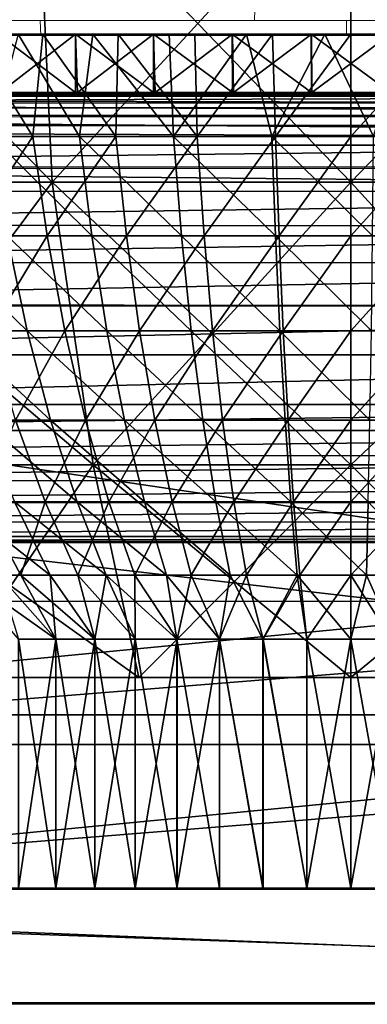
# Model space of a CAD drawing. Units: feet. Extents: x -4 to 15.9, y -6.1 to 2.4.
# Drawn here: x 8.5 to 8.7, y -2.1 to -1.5 of the extents above; entities that cross this region are included whole.
import ezdxf

# ---------------------------------------------------------------- set-up
doc = ezdxf.new("R2010")
doc.units = ezdxf.units.FT
doc.header["$MEASUREMENT"] = 0
doc.layers.get('0').update_dxf_attribs({"color": 255})
doc.layers.add('AFUWA-3-ARPM', color=4, linetype='Continuous')
doc.layers.add('AFUWA-P', color=2, linetype='Continuous')

# ---------------------------------------------------------------- blocks, each defined once
blk = doc.blocks.new('A$C024E42B3')
at = {"linetype": 'Continuous', "lineweight": 0}
for p, q in [((-8.41623, 0.29055), (-8.41812, 0.20055)), ((-8.41812, 0.20055), (-8.61148, 0.20055)), ((-8.41812, 0.20055), (-8.61148, 0.20055)), ((-8.53667, 0.20055), (-8.53628, 0.19212)), ((-8.41812, 0.20055), (-8.22295, 0.20055)), ((-8.41812, 0.20055), (-8.22295, 0.20055)), ((-8.3673, 0.19212), (-8.3673, 0.20055)), ((-8.3673, 0.19212), (-8.3673, 0.20055)), ((-8.56237, 0.19212), (-8.51958, 0.19212)), ((-8.51958, 0.19212), (-8.56237, 0.19212)), ((-8.47644, 0.19212), (-8.51958, 0.19212)), ((-8.47644, 0.19212), (-8.51958, 0.19212)), ((-8.47644, 0.19212), (-8.43297, 0.19212)), ((-8.43297, 0.19212), (-8.47644, 0.19212)), ((-8.38926, 0.19212), (-8.43297, 0.19212)), ((-8.38926, 0.19212), (-8.43297, 0.19212)), ((-8.34543, 0.19212), (-8.38926, 0.19212)), ((-8.38926, 0.19212), (-8.34543, 0.19212)), ((-7.55341, 0.15984), (-9.18118, 0.15984)), ((-9.18118, 0.15984), (-7.55341, 0.15984)), ((-7.61438, 0.14758), (-9.11911, 0.14689)), ((-9.0692, 0.11849), (-7.66515, 0.11884)), ((-8.86137, -0.08857), (-7.87322, -0.08857)), ((-8.86137, -0.08857), (-7.87322, -0.08857)), ((-8.8631, -0.28032), (-7.87149, -0.28032)), ((-8.8631, -0.28032), (-7.87149, -0.28032)), ((-7.57989, -0.34382), (-9.1547, -0.34382)), ((-7.57989, -0.34382), (-9.1547, -0.34382))]:
    blk.add_line(p, q, dxfattribs=at)

msp = doc.modelspace()

# ---------------------------------------------------------------- linework, layer by layer
at = {"layer": 'AFUWA-3-ARPM'}
for points in [[(8.53326, -1.63854, 21.87477), (8.3717, -1.63854, 21.95465), (8.35531, -1.45819, 21.93168)], [(8.53326, -1.63854, 21.87477), (8.35531, -1.45819, 21.93168), (8.52497, -1.45819, 21.8478)], [(8.3717, -1.63854, 22.86993), (8.52497, -1.45819, 22.97677), (8.35531, -1.45819, 22.89289)], [(8.3717, -1.63854, 22.86993), (8.53326, -1.63854, 22.94981), (8.52497, -1.45819, 22.97677)], [(8.69848, -1.63854, 21.84995), (8.52497, -1.45819, 21.8478), (8.69848, -1.45819, 21.82174)], [(8.69848, -1.63854, 21.84995), (8.53326, -1.63854, 21.87477), (8.52497, -1.45819, 21.8478)], [(8.69848, -1.45819, 23.00284), (8.52497, -1.45819, 22.97677), (8.53326, -1.63854, 22.94981)], [(8.69848, -1.45819, 23.00284), (8.53326, -1.63854, 22.94981), (8.69848, -1.63854, 22.97462)], [(8.69848, -1.45819, 21.82174), (8.8637, -1.63854, 21.87477), (8.69848, -1.63854, 21.84995)], [(8.69848, -1.45819, 21.82174), (8.87199, -1.45819, 21.8478), (8.8637, -1.63854, 21.87477)], [(8.69848, -1.63854, 22.97462), (8.87199, -1.45819, 22.97677), (8.69848, -1.45819, 23.00284)], [(8.69848, -1.63854, 22.97462), (8.8637, -1.63854, 22.94981), (8.87199, -1.45819, 22.97677)], [(8.37773, -1.55661, 23.42573), (8.52818, -1.55661, 22.95538), (8.33688, -1.55661, 23.41188)], [(8.52818, -1.55661, 22.95538), (8.48752, -1.55661, 22.94091), (8.33688, -1.55661, 23.41188)], [(8.52818, -1.55661, 22.95538), (8.37773, -1.55661, 23.42573), (8.41912, -1.55661, 23.43791)], [(8.5558, -1.55661, 21.8613), (8.41916, -1.55661, 21.38665), (8.37775, -1.55661, 21.39884)], [(8.5558, -1.55661, 21.8613), (8.37775, -1.55661, 21.39884), (8.51447, -1.55661, 21.87369)], [(8.46104, -1.55661, 23.44842), (8.56978, -1.55661, 22.96671), (8.41912, -1.55661, 23.43791)], [(8.56978, -1.55661, 22.96671), (8.52818, -1.55661, 22.95538), (8.41912, -1.55661, 23.43791)], [(8.46106, -1.55661, 21.37614), (8.41916, -1.55661, 21.38665), (8.5558, -1.55661, 21.8613)], [(8.56978, -1.55661, 22.96671), (8.46104, -1.55661, 23.44842), (8.5034, -1.55661, 23.45723)], [(8.59792, -1.55661, 21.85208), (8.50344, -1.55661, 21.36733), (8.46106, -1.55661, 21.37614)], [(8.59792, -1.55661, 21.85208), (8.46106, -1.55661, 21.37614), (8.5558, -1.55661, 21.8613)], [(8.52265, -1.61311, 22.93387), (8.47629, -1.61311, 22.91587), (8.48752, -1.55661, 22.94091)], [(8.52265, -1.61311, 22.93387), (8.48752, -1.55661, 22.94091), (8.52818, -1.55661, 22.95538)], [(8.4995, -1.61311, 21.89909), (8.54843, -1.61311, 21.88272), (8.51447, -1.55661, 21.87369)], [(8.5034, -1.55661, 23.45723), (8.50344, -1.5889, 23.45724), (8.54623, -1.5889, 23.46433)], [(8.54623, -1.5889, 23.46433), (8.5462, -1.55661, 23.46432), (8.5034, -1.55661, 23.45723)], [(8.5034, -1.55661, 23.45723), (8.61218, -1.55661, 22.97488), (8.56978, -1.55661, 22.96671)], [(8.5462, -1.55661, 23.46432), (8.61218, -1.55661, 22.97488), (8.5034, -1.55661, 23.45723)], [(8.50344, -1.55661, 21.36733), (8.54623, -1.55661, 21.36025), (8.50442, -1.5889, 21.36716)], [(8.59792, -1.55661, 21.85208), (8.54623, -1.55661, 21.36025), (8.50344, -1.55661, 21.36733)], [(8.50442, -1.5889, 21.36716), (8.54623, -1.55661, 21.36025), (8.54721, -1.5889, 21.36011)], [(8.54843, -1.61311, 21.88272), (8.5558, -1.55661, 21.8613), (8.51447, -1.55661, 21.87369)], [(8.56853, -1.61311, 22.94715), (8.52265, -1.61311, 22.93387), (8.52818, -1.55661, 22.95538)], [(8.56978, -1.55661, 22.96671), (8.56853, -1.61311, 22.94715), (8.52818, -1.55661, 22.95538)], [(8.54623, -1.5889, 23.46433), (8.58937, -1.5889, 23.46967), (8.5462, -1.55661, 23.46432)], [(8.58934, -1.55661, 23.46966), (8.5462, -1.55661, 23.46432), (8.58937, -1.5889, 23.46967)], [(8.58934, -1.55661, 23.46966), (8.61218, -1.55661, 22.97488), (8.5462, -1.55661, 23.46432)], [(8.54623, -1.55661, 21.36025), (8.58937, -1.55661, 21.3549), (8.54721, -1.5889, 21.36011)], [(8.58937, -1.55661, 21.3549), (8.54623, -1.55661, 21.36025), (8.64071, -1.55661, 21.84607)], [(8.64071, -1.55661, 21.84607), (8.54623, -1.55661, 21.36025), (8.59792, -1.55661, 21.85208)], [(8.58937, -1.55661, 21.3549), (8.59025, -1.5889, 21.35482), (8.54721, -1.5889, 21.36011)], [(8.5558, -1.55661, 21.8613), (8.54843, -1.61311, 21.88272), (8.60038, -1.61311, 21.87068)], [(8.60038, -1.61311, 21.87068), (8.59792, -1.55661, 21.85208), (8.5558, -1.55661, 21.8613)], [(8.61341, -1.61311, 22.95609), (8.56853, -1.61311, 22.94715), (8.56978, -1.55661, 22.96671)], [(8.61341, -1.61311, 22.95609), (8.56978, -1.55661, 22.96671), (8.61218, -1.55661, 22.97488)], [(8.63289, -1.5889, 23.47326), (8.58934, -1.55661, 23.46966), (8.58937, -1.5889, 23.46967)], [(8.58934, -1.55661, 23.46966), (8.63289, -1.5889, 23.47326), (8.6328, -1.55661, 23.47325)], [(8.65509, -1.55661, 22.97979), (8.61218, -1.55661, 22.97488), (8.58934, -1.55661, 23.46966)], [(8.6328, -1.55661, 23.47325), (8.65509, -1.55661, 22.97979), (8.58934, -1.55661, 23.46966)], [(8.63289, -1.55661, 21.35132), (8.59025, -1.5889, 21.35482), (8.58937, -1.55661, 21.3549)], [(8.64071, -1.55661, 21.84607), (8.63289, -1.55661, 21.35132), (8.58937, -1.55661, 21.3549)], [(8.63289, -1.55661, 21.35132), (8.63348, -1.5889, 21.35129), (8.59025, -1.5889, 21.35482)], [(8.60038, -1.61311, 21.87068), (8.64071, -1.55661, 21.84607), (8.59792, -1.55661, 21.85208)], [(8.64071, -1.55661, 21.84607), (8.60038, -1.61311, 21.87068), (8.65481, -1.61311, 21.8636)], [(8.65509, -1.55661, 22.97979), (8.61341, -1.61311, 22.95609), (8.61218, -1.55661, 22.97488)], [(8.65509, -1.55661, 22.97979), (8.65683, -1.61311, 22.96113), (8.61341, -1.61311, 22.95609)], [(8.6328, -1.55661, 23.47325), (8.63289, -1.5889, 23.47326), (8.67662, -1.5889, 23.47506)], [(8.67662, -1.5889, 23.47506), (8.67652, -1.55661, 23.47504), (8.6328, -1.55661, 23.47325)], [(8.67652, -1.55661, 23.47504), (8.65509, -1.55661, 22.97979), (8.6328, -1.55661, 23.47325)], [(8.67662, -1.55661, 21.34952), (8.63348, -1.5889, 21.35129), (8.63289, -1.55661, 21.35132)], [(8.67662, -1.55661, 21.34952), (8.63289, -1.55661, 21.35132), (8.68397, -1.55661, 21.84331)], [(8.64071, -1.55661, 21.84607), (8.68397, -1.55661, 21.84331), (8.63289, -1.55661, 21.35132)], [(8.67662, -1.55661, 21.34952), (8.67681, -1.5889, 21.34952), (8.63348, -1.5889, 21.35129)], [(8.64071, -1.55661, 21.84607), (8.65481, -1.61311, 21.8636), (8.68397, -1.55661, 21.84331)], [(8.71103, -1.61311, 21.86201), (8.68397, -1.55661, 21.84331), (8.65481, -1.61311, 21.8636)], [(8.69848, -1.55661, 22.98145), (8.65683, -1.61311, 22.96113), (8.65509, -1.55661, 22.97979)], [(8.69848, -1.55661, 22.98145), (8.65509, -1.55661, 22.97979), (8.67652, -1.55661, 23.47504)], [(8.69848, -1.55661, 22.98145), (8.69848, -1.61311, 22.96271), (8.65683, -1.61311, 22.96113)], [(8.67662, -1.5889, 23.47506), (8.72044, -1.5889, 23.47504), (8.67652, -1.55661, 23.47504)], [(8.67652, -1.55661, 23.47504), (8.72044, -1.5889, 23.47504), (8.72034, -1.55661, 23.47506)], [(8.72034, -1.55661, 23.47506), (8.69848, -1.55661, 22.98145), (8.67652, -1.55661, 23.47504)], [(8.72044, -1.55661, 21.34953), (8.67681, -1.5889, 21.34952), (8.67662, -1.55661, 21.34952)], [(8.68397, -1.55661, 21.84331), (8.72044, -1.55661, 21.34953), (8.67662, -1.55661, 21.34952)], [(8.72018, -1.5889, 21.34952), (8.67681, -1.5889, 21.34952), (8.72044, -1.55661, 21.34953)], [(8.71103, -1.61311, 21.86201), (8.72736, -1.55661, 21.84386), (8.68397, -1.55661, 21.84331)], [(8.72736, -1.55661, 21.84386), (8.72044, -1.55661, 21.34953), (8.68397, -1.55661, 21.84331)], [(8.69848, -1.55661, 22.98145), (8.76407, -1.55661, 23.47326), (8.74962, -1.55661, 22.97915)], [(8.69848, -1.55661, 22.98145), (8.72034, -1.55661, 23.47506), (8.76407, -1.55661, 23.47326)], [(8.74962, -1.55661, 22.97915), (8.69848, -1.61311, 22.96271), (8.69848, -1.55661, 22.98145)], [(8.74962, -1.55661, 22.97915), (8.74794, -1.61311, 22.96048), (8.69848, -1.61311, 22.96271)], [(7.31448, -1.5889, 21.24899), (8.67681, -1.5889, 21.34952), (8.72018, -1.5889, 21.34952)], [(8.59025, -1.5889, 21.35482), (7.31448, -1.5889, 21.24899), (8.54721, -1.5889, 21.36011)], [(7.31448, -1.5889, 21.24899), (8.50442, -1.5889, 21.36716), (8.54721, -1.5889, 21.36011)], [(7.31448, -1.5889, 21.24899), (8.63348, -1.5889, 21.35129), (8.67681, -1.5889, 21.34952)], [(7.31448, -1.5889, 21.24899), (8.59025, -1.5889, 21.35482), (8.63348, -1.5889, 21.35129)], [(7.31448, -1.5889, 21.24899), (8.72018, -1.5889, 21.34952), (10.08248, -1.5889, 21.24899)], [(10.08248, -1.59093, 21.23822), (7.31448, -1.59093, 21.23822), (7.31448, -1.5889, 21.24899)], [(10.08248, -1.59093, 21.23822), (7.31448, -1.5889, 21.24899), (10.08248, -1.5889, 21.24899)], [(8.63289, -1.5889, 23.47326), (8.58937, -1.5889, 23.46967), (7.8846, -1.5889, 23.58827)], [(7.8846, -1.5889, 23.58827), (8.67662, -1.5889, 23.47506), (8.63289, -1.5889, 23.47326)], [(9.51237, -1.5889, 23.58827), (8.67662, -1.5889, 23.47506), (7.8846, -1.5889, 23.58827)], [(7.8846, -1.5889, 23.58827), (8.54623, -1.5889, 23.46433), (8.50344, -1.5889, 23.45724)], [(8.58937, -1.5889, 23.46967), (8.54623, -1.5889, 23.46433), (7.8846, -1.5889, 23.58827)], [(7.90343, -1.59009, 23.62253), (9.51237, -1.5889, 23.58827), (7.8846, -1.5889, 23.58827)], [(7.90343, -1.59009, 23.62253), (9.49349, -1.5901, 23.62261), (9.51237, -1.5889, 23.58827)], [(9.49349, -1.5901, 23.62261), (7.90343, -1.59009, 23.62253), (7.92469, -1.59452, 23.66025)], [(9.47158, -1.59466, 23.6615), (9.49349, -1.5901, 23.62261), (7.92469, -1.59452, 23.66025)], [(9.51237, -1.5889, 23.58827), (8.72044, -1.5889, 23.47504), (8.67662, -1.5889, 23.47506)], [(7.31448, -1.59093, 21.23822), (10.08248, -1.59736, 21.22829), (7.31448, -1.59736, 21.22829)], [(7.31448, -1.59093, 21.23822), (10.08248, -1.59093, 21.23822), (10.08248, -1.59736, 21.22829)], [(9.4514, -1.60115, 23.69653), (7.92469, -1.59452, 23.66025), (7.94667, -1.60184, 23.69836)], [(9.47158, -1.59466, 23.6615), (7.92469, -1.59452, 23.66025), (9.4514, -1.60115, 23.69653)], [(7.31448, -1.59736, 21.22829), (10.08248, -1.59736, 21.22829), (10.08248, -1.60718, 21.22168)], [(7.31448, -1.59736, 21.22829), (10.08248, -1.60718, 21.22168), (7.31448, -1.60718, 21.22168)], [(7.94667, -1.60184, 23.69836), (9.42714, -1.61377, 23.73718), (9.4514, -1.60115, 23.69653)], [(7.96884, -1.61272, 23.73569), (9.42714, -1.61377, 23.73718), (7.94667, -1.60184, 23.69836)], [(10.08248, -1.61791, 21.21946), (7.31448, -1.60718, 21.22168), (10.08248, -1.60718, 21.22168)], [(7.31448, -1.61791, 21.21946), (7.31448, -1.60718, 21.22168), (10.08248, -1.61791, 21.21946)], [(7.96884, -1.61272, 23.73569), (7.99657, -1.63024, 23.78126), (9.42714, -1.61377, 23.73718)], [(9.40062, -1.62989, 23.78092), (9.42714, -1.61377, 23.73718), (7.99657, -1.63024, 23.78126)], [(8.47629, -1.61311, 22.91587), (8.52265, -1.61311, 22.93387), (8.48626, -1.66814, 22.89327)], [(8.52265, -1.61311, 22.93387), (8.53054, -1.66814, 22.91047), (8.48626, -1.66814, 22.89327)], [(8.4995, -1.61311, 21.89909), (8.55516, -1.66814, 21.90648), (8.54843, -1.61311, 21.88272)], [(8.50843, -1.66814, 21.92212), (8.55516, -1.66814, 21.90648), (8.4995, -1.61311, 21.89909)], [(8.52265, -1.61311, 22.93387), (8.56853, -1.61311, 22.94715), (8.53054, -1.66814, 22.91047)], [(8.56853, -1.61311, 22.94715), (8.57436, -1.66814, 22.92315), (8.53054, -1.66814, 22.91047)], [(8.54843, -1.61311, 21.88272), (8.60478, -1.66814, 21.89498), (8.60038, -1.61311, 21.87068)], [(8.60478, -1.66814, 21.89498), (8.54843, -1.61311, 21.88272), (8.55516, -1.66814, 21.90648)], [(8.61341, -1.61311, 22.95609), (8.57436, -1.66814, 22.92315), (8.56853, -1.61311, 22.94715)], [(8.61722, -1.66814, 22.93169), (8.57436, -1.66814, 22.92315), (8.61341, -1.61311, 22.95609)], [(8.65677, -1.66814, 21.88822), (8.65481, -1.61311, 21.8636), (8.60038, -1.61311, 21.87068)], [(8.65677, -1.66814, 21.88822), (8.60038, -1.61311, 21.87068), (8.60478, -1.66814, 21.89498)], [(8.61722, -1.66814, 22.93169), (8.61341, -1.61311, 22.95609), (8.65683, -1.61311, 22.96113)], [(8.61722, -1.66814, 22.93169), (8.65683, -1.61311, 22.96113), (8.6587, -1.66814, 22.9365)], [(8.65481, -1.61311, 21.8636), (8.71046, -1.66814, 21.8867), (8.71103, -1.61311, 21.86201)], [(8.65677, -1.66814, 21.88822), (8.71046, -1.66814, 21.8867), (8.65481, -1.61311, 21.8636)], [(8.65683, -1.61311, 22.96113), (8.69848, -1.61311, 22.96271), (8.6587, -1.66814, 22.9365)], [(8.6587, -1.66814, 22.9365), (8.69848, -1.61311, 22.96271), (8.69848, -1.66814, 22.93801)], [(8.74794, -1.61311, 22.96048), (8.69848, -1.66814, 22.93801), (8.69848, -1.61311, 22.96271)], [(8.69848, -1.66814, 22.93801), (8.74794, -1.61311, 22.96048), (8.74572, -1.66814, 22.93588)], [(7.31448, -1.61791, 21.21946), (10.09059, -2.02905, 21.21229), (7.30637, -2.02905, 21.21229)], [(10.09059, -2.02905, 21.21229), (7.31448, -1.61791, 21.21946), (10.08248, -1.61791, 21.21946)], [(9.40062, -1.62989, 23.78092), (7.99657, -1.63024, 23.78126), (9.3833, -1.64342, 23.80868)], [(7.99657, -1.63024, 23.78126), (8.01369, -1.6436, 23.80869), (9.3833, -1.64342, 23.80868)], [(8.4165, -1.79478, 22.01739), (8.3717, -1.63854, 21.95465), (8.55591, -1.79478, 21.94847)], [(8.55591, -1.79478, 21.94847), (8.3717, -1.63854, 21.95465), (8.53326, -1.63854, 21.87477)], [(8.53326, -1.63854, 22.94981), (8.3717, -1.63854, 22.86993), (8.4165, -1.79478, 22.80719)], [(8.53326, -1.63854, 22.94981), (8.4165, -1.79478, 22.80719), (8.55591, -1.79478, 22.87611)], [(8.69848, -1.79478, 21.92705), (8.55591, -1.79478, 21.94847), (8.53326, -1.63854, 21.87477)], [(8.69848, -1.79478, 21.92705), (8.53326, -1.63854, 21.87477), (8.69848, -1.63854, 21.84995)], [(8.69848, -1.63854, 22.97462), (8.53326, -1.63854, 22.94981), (8.55591, -1.79478, 22.87611)], [(8.55591, -1.79478, 22.87611), (8.69848, -1.79478, 22.89753), (8.69848, -1.63854, 22.97462)], [(8.84105, -1.79478, 21.94847), (8.69848, -1.79478, 21.92705), (8.69848, -1.63854, 21.84995)], [(8.69848, -1.63854, 21.84995), (8.8637, -1.63854, 21.87477), (8.84105, -1.79478, 21.94847)], [(8.69848, -1.79478, 22.89753), (8.84105, -1.79478, 22.87611), (8.8637, -1.63854, 22.94981)], [(8.69848, -1.79478, 22.89753), (8.8637, -1.63854, 22.94981), (8.69848, -1.63854, 22.97462)], [(8.01369, -1.6436, 23.80869), (8.03392, -1.66206, 23.84052), (9.3833, -1.64342, 23.80868)], [(9.3833, -1.64342, 23.80868), (8.03392, -1.66206, 23.84052), (9.36207, -1.6629, 23.84204)], [(9.36207, -1.6629, 23.84204), (8.03392, -1.66206, 23.84052), (8.05418, -1.68332, 23.87178)], [(9.36207, -1.6629, 23.84204), (8.05418, -1.68332, 23.87178), (9.34331, -1.68266, 23.87095)], [(8.50843, -1.66814, 21.92212), (8.46497, -1.66814, 21.94127), (8.51944, -1.72077, 21.9505)], [(8.51944, -1.72077, 21.9505), (8.46497, -1.66814, 21.94127), (8.47849, -1.72077, 21.96855)], [(8.48626, -1.66814, 22.89327), (8.53054, -1.66814, 22.91047), (8.49855, -1.72077, 22.86542)], [(8.54026, -1.72077, 22.88162), (8.49855, -1.72077, 22.86542), (8.53054, -1.66814, 22.91047)], [(8.55516, -1.66814, 21.90648), (8.50843, -1.66814, 21.92212), (8.56346, -1.72077, 21.93577)], [(8.56346, -1.72077, 21.93577), (8.50843, -1.66814, 21.92212), (8.51944, -1.72077, 21.9505)], [(8.53054, -1.66814, 22.91047), (8.57436, -1.66814, 22.92315), (8.54026, -1.72077, 22.88162)], [(8.54026, -1.72077, 22.88162), (8.57436, -1.66814, 22.92315), (8.58155, -1.72077, 22.89357)], [(8.60478, -1.66814, 21.89498), (8.55516, -1.66814, 21.90648), (8.61021, -1.72077, 21.92494)], [(8.61021, -1.72077, 21.92494), (8.55516, -1.66814, 21.90648), (8.56346, -1.72077, 21.93577)], [(8.61722, -1.66814, 22.93169), (8.58155, -1.72077, 22.89357), (8.57436, -1.66814, 22.92315)], [(8.61722, -1.66814, 22.93169), (8.62193, -1.72077, 22.90162), (8.58155, -1.72077, 22.89357)], [(8.65677, -1.66814, 21.88822), (8.60478, -1.66814, 21.89498), (8.65919, -1.72077, 21.91857)], [(8.65919, -1.72077, 21.91857), (8.60478, -1.66814, 21.89498), (8.61021, -1.72077, 21.92494)], [(8.62193, -1.72077, 22.90162), (8.61722, -1.66814, 22.93169), (8.6587, -1.66814, 22.9365)], [(8.6587, -1.66814, 22.9365), (8.661, -1.72077, 22.90615), (8.62193, -1.72077, 22.90162)], [(8.71046, -1.66814, 21.8867), (8.65677, -1.66814, 21.88822), (8.70977, -1.72077, 21.91714)], [(8.70977, -1.72077, 21.91714), (8.65677, -1.66814, 21.88822), (8.65919, -1.72077, 21.91857)], [(8.69848, -1.66814, 22.93801), (8.661, -1.72077, 22.90615), (8.6587, -1.66814, 22.9365)], [(8.69848, -1.66814, 22.93801), (8.69848, -1.72077, 22.90757), (8.661, -1.72077, 22.90615)], [(8.69848, -1.72077, 22.90757), (8.74572, -1.66814, 22.93588), (8.74298, -1.72077, 22.90556)], [(8.69848, -1.72077, 22.90757), (8.69848, -1.66814, 22.93801), (8.74572, -1.66814, 22.93588)], [(9.34331, -1.68266, 23.87095), (8.05418, -1.68332, 23.87178), (8.07262, -1.70616, 23.89966)], [(8.07262, -1.70616, 23.89966), (9.32364, -1.70705, 23.9007), (9.34331, -1.68266, 23.87095)], [(10.09055, -2.02905, 21.33042), (7.31276, -1.70701, 21.33604), (7.30641, -2.02905, 21.33042)], [(10.09055, -2.02905, 21.33042), (10.0842, -1.70701, 21.33604), (7.31276, -1.70701, 21.33604)], [(8.09229, -1.734, 23.92898), (9.32364, -1.70705, 23.9007), (8.07262, -1.70616, 23.89966)], [(9.32364, -1.70705, 23.9007), (8.09229, -1.734, 23.92898), (9.30464, -1.73404, 23.92902)], [(8.51944, -1.72077, 21.9505), (8.47849, -1.72077, 21.96855), (8.53238, -1.77011, 21.98388)], [(8.47849, -1.72077, 21.96855), (8.49439, -1.77011, 22.00061), (8.53238, -1.77011, 21.98388)], [(8.54026, -1.72077, 22.88162), (8.513, -1.77011, 22.83268), (8.49855, -1.72077, 22.86542)], [(8.5517, -1.77011, 22.8477), (8.513, -1.77011, 22.83268), (8.54026, -1.72077, 22.88162)], [(8.56346, -1.72077, 21.93577), (8.51944, -1.72077, 21.9505), (8.57322, -1.77011, 21.9702)], [(8.57322, -1.77011, 21.9702), (8.51944, -1.72077, 21.9505), (8.53238, -1.77011, 21.98388)], [(8.54026, -1.72077, 22.88162), (8.58155, -1.72077, 22.89357), (8.5517, -1.77011, 22.8477)], [(8.59, -1.77011, 22.85879), (8.5517, -1.77011, 22.8477), (8.58155, -1.72077, 22.89357)], [(8.56346, -1.72077, 21.93577), (8.61659, -1.77011, 21.96016), (8.61021, -1.72077, 21.92494)], [(8.61659, -1.77011, 21.96016), (8.56346, -1.72077, 21.93577), (8.57322, -1.77011, 21.9702)], [(8.62193, -1.72077, 22.90162), (8.59, -1.77011, 22.85879), (8.58155, -1.72077, 22.89357)], [(8.62746, -1.77011, 22.86625), (8.59, -1.77011, 22.85879), (8.62193, -1.72077, 22.90162)], [(8.61021, -1.72077, 21.92494), (8.66203, -1.77011, 21.95425), (8.65919, -1.72077, 21.91857)], [(8.66203, -1.77011, 21.95425), (8.61021, -1.72077, 21.92494), (8.61659, -1.77011, 21.96016)], [(8.661, -1.72077, 22.90615), (8.62746, -1.77011, 22.86625), (8.62193, -1.72077, 22.90162)], [(8.661, -1.72077, 22.90615), (8.66371, -1.77011, 22.87046), (8.62746, -1.77011, 22.86625)], [(8.70977, -1.72077, 21.91714), (8.65919, -1.72077, 21.91857), (8.70895, -1.77011, 21.95292)], [(8.70895, -1.77011, 21.95292), (8.65919, -1.72077, 21.91857), (8.66203, -1.77011, 21.95425)], [(8.661, -1.72077, 22.90615), (8.69848, -1.72077, 22.90757), (8.66371, -1.77011, 22.87046)], [(8.69848, -1.77011, 22.87177), (8.66371, -1.77011, 22.87046), (8.69848, -1.72077, 22.90757)], [(8.73977, -1.77011, 22.86992), (8.69848, -1.77011, 22.87177), (8.74298, -1.72077, 22.90556)], [(8.69848, -1.72077, 22.90757), (8.74298, -1.72077, 22.90556), (8.69848, -1.77011, 22.87177)], [(9.30464, -1.73404, 23.92902), (8.09229, -1.734, 23.92898), (8.10888, -1.76139, 23.95328)], [(9.28808, -1.76139, 23.95328), (9.30464, -1.73404, 23.92902), (8.10888, -1.76139, 23.95328)], [(8.11773, -1.77579, 23.96465), (9.28808, -1.76139, 23.95328), (8.10888, -1.76139, 23.95328)], [(9.28808, -1.76139, 23.95328), (8.11773, -1.77579, 23.96465), (9.27921, -1.77582, 23.96468)], [(8.513, -1.77011, 22.83268), (8.52938, -1.81538, 22.79555), (8.49424, -1.81538, 22.77804)], [(8.49439, -1.77011, 22.00061), (8.54704, -1.81538, 22.02171), (8.53238, -1.77011, 21.98388)], [(8.49439, -1.77011, 22.00061), (8.51241, -1.81538, 22.03697), (8.54704, -1.81538, 22.02171)], [(8.5517, -1.77011, 22.8477), (8.52938, -1.81538, 22.79555), (8.513, -1.77011, 22.83268)], [(8.52938, -1.81538, 22.79555), (8.5517, -1.77011, 22.8477), (8.56466, -1.81538, 22.80925)], [(8.53238, -1.77011, 21.98388), (8.58428, -1.81538, 22.00924), (8.57322, -1.77011, 21.9702)], [(8.58428, -1.81538, 22.00924), (8.53238, -1.77011, 21.98388), (8.54704, -1.81538, 22.02171)], [(8.59, -1.77011, 22.85879), (8.56466, -1.81538, 22.80925), (8.5517, -1.77011, 22.8477)], [(8.59958, -1.81538, 22.81936), (8.56466, -1.81538, 22.80925), (8.59, -1.77011, 22.85879)], [(8.57322, -1.77011, 21.9702), (8.62382, -1.81538, 22.00008), (8.61659, -1.77011, 21.96016)], [(8.62382, -1.81538, 22.00008), (8.57322, -1.77011, 21.9702), (8.58428, -1.81538, 22.00924)], [(8.62746, -1.77011, 22.86625), (8.59958, -1.81538, 22.81936), (8.59, -1.77011, 22.85879)], [(8.62746, -1.77011, 22.86625), (8.63373, -1.81538, 22.82617), (8.59958, -1.81538, 22.81936)], [(8.61659, -1.77011, 21.96016), (8.66525, -1.81538, 21.9947), (8.66203, -1.77011, 21.95425)], [(8.66525, -1.81538, 21.9947), (8.61659, -1.77011, 21.96016), (8.62382, -1.81538, 22.00008)], [(8.66371, -1.77011, 22.87046), (8.63373, -1.81538, 22.82617), (8.62746, -1.77011, 22.86625)], [(8.66371, -1.77011, 22.87046), (8.66678, -1.81538, 22.83), (8.63373, -1.81538, 22.82617)], [(8.66203, -1.77011, 21.95425), (8.70803, -1.81538, 21.99348), (8.70895, -1.77011, 21.95292)], [(8.66203, -1.77011, 21.95425), (8.66525, -1.81538, 21.9947), (8.70803, -1.81538, 21.99348)], [(8.69848, -1.77011, 22.87177), (8.66678, -1.81538, 22.83), (8.66371, -1.77011, 22.87046)], [(8.69848, -1.77011, 22.87177), (8.69848, -1.81538, 22.8312), (8.66678, -1.81538, 22.83)], [(8.73977, -1.77011, 22.86992), (8.69848, -1.81538, 22.8312), (8.69848, -1.77011, 22.87177)], [(8.73977, -1.77011, 22.86992), (8.73612, -1.81538, 22.82951), (8.69848, -1.81538, 22.8312)], [(9.27921, -1.77582, 23.96468), (8.11773, -1.77579, 23.96465), (8.12784, -1.78973, 23.97484)], [(9.27921, -1.77582, 23.96468), (8.12784, -1.78973, 23.97484), (9.26903, -1.78985, 23.97492)], [(8.12784, -1.78973, 23.97484), (8.13967, -1.80341, 23.9841), (9.26903, -1.78985, 23.97492)], [(9.25712, -1.8036, 23.98422), (9.26903, -1.78985, 23.97492), (8.13967, -1.80341, 23.9841)], [(8.47798, -1.91244, 22.10637), (8.4165, -1.79478, 22.01739), (8.58119, -1.91244, 22.05366)], [(8.55591, -1.79478, 21.94847), (8.58119, -1.91244, 22.05366), (8.4165, -1.79478, 22.01739)], [(8.47574, -1.91244, 22.71672), (8.55591, -1.79478, 22.87611), (8.4165, -1.79478, 22.80719)], [(8.58119, -1.91244, 22.77092), (8.55591, -1.79478, 22.87611), (8.47574, -1.91244, 22.71672)], [(8.58119, -1.91244, 22.05366), (8.55591, -1.79478, 21.94847), (8.69848, -1.91244, 22.03493)], [(8.55591, -1.79478, 21.94847), (8.69848, -1.79478, 21.92705), (8.69848, -1.91244, 22.03493)], [(8.55591, -1.79478, 22.87611), (8.58119, -1.91244, 22.77092), (8.69848, -1.79478, 22.89753)], [(8.58119, -1.91244, 22.77092), (8.69848, -1.91244, 22.78965), (8.69848, -1.79478, 22.89753)], [(8.84105, -1.79478, 21.94847), (8.81577, -1.91244, 22.05366), (8.69848, -1.79478, 21.92705)], [(8.81577, -1.91244, 22.05366), (8.69848, -1.91244, 22.03493), (8.69848, -1.79478, 21.92705)], [(8.84105, -1.79478, 22.87611), (8.69848, -1.91244, 22.78965), (8.81577, -1.91244, 22.77092)], [(8.84105, -1.79478, 22.87611), (8.69848, -1.79478, 22.89753), (8.69848, -1.91244, 22.78965)], [(9.25712, -1.8036, 23.98422), (8.13967, -1.80341, 23.9841), (8.15276, -1.81572, 23.99185)], [(9.25712, -1.8036, 23.98422), (8.15276, -1.81572, 23.99185), (9.24402, -1.81587, 23.99194)], [(9.24402, -1.81587, 23.99194), (8.15276, -1.81572, 23.99185), (8.16777, -1.82642, 23.99817)], [(9.22908, -1.82648, 23.99821), (9.24402, -1.81587, 23.99194), (8.16777, -1.82642, 23.99817)], [(8.53224, -1.85594, 22.07697), (8.48057, -1.81538, 22.05451), (8.50379, -1.85594, 22.09264)], [(8.48057, -1.81538, 22.05451), (8.53224, -1.85594, 22.07697), (8.51241, -1.81538, 22.03697)], [(8.516, -1.85594, 22.73906), (8.48524, -1.85594, 22.71987), (8.49424, -1.81538, 22.77804)], [(8.52938, -1.81538, 22.79555), (8.516, -1.85594, 22.73906), (8.49424, -1.81538, 22.77804)], [(8.53224, -1.85594, 22.07697), (8.56318, -1.85594, 22.06333), (8.51241, -1.81538, 22.03697)], [(8.54704, -1.81538, 22.02171), (8.51241, -1.81538, 22.03697), (8.56318, -1.85594, 22.06333)], [(8.516, -1.85594, 22.73906), (8.52938, -1.81538, 22.79555), (8.5474, -1.85594, 22.75471)], [(8.56466, -1.81538, 22.80925), (8.5474, -1.85594, 22.75471), (8.52938, -1.81538, 22.79555)], [(8.59645, -1.85594, 22.05219), (8.54704, -1.81538, 22.02171), (8.56318, -1.85594, 22.06333)], [(8.54704, -1.81538, 22.02171), (8.59645, -1.85594, 22.05219), (8.58428, -1.81538, 22.00924)], [(8.5474, -1.85594, 22.75471), (8.56466, -1.81538, 22.80925), (8.57892, -1.85594, 22.76695)], [(8.59958, -1.81538, 22.81936), (8.57892, -1.85594, 22.76695), (8.56466, -1.81538, 22.80925)], [(8.57892, -1.85594, 22.76695), (8.59958, -1.81538, 22.81936), (8.61012, -1.85594, 22.77598)], [(8.63178, -1.85594, 22.04401), (8.58428, -1.81538, 22.00924), (8.59645, -1.85594, 22.05219)], [(8.58428, -1.81538, 22.00924), (8.63178, -1.85594, 22.04401), (8.62382, -1.81538, 22.00008)], [(8.63373, -1.81538, 22.82617), (8.61012, -1.85594, 22.77598), (8.59958, -1.81538, 22.81936)], [(8.61012, -1.85594, 22.77598), (8.63373, -1.81538, 22.82617), (8.64063, -1.85594, 22.78206)], [(8.66879, -1.85594, 22.0392), (8.62382, -1.81538, 22.00008), (8.63178, -1.85594, 22.04401)], [(8.62382, -1.81538, 22.00008), (8.66879, -1.85594, 22.0392), (8.66525, -1.81538, 21.9947)], [(8.66678, -1.81538, 22.83), (8.64063, -1.85594, 22.78206), (8.63373, -1.81538, 22.82617)], [(8.66678, -1.81538, 22.83), (8.67016, -1.85594, 22.78548), (8.64063, -1.85594, 22.78206)], [(8.66879, -1.85594, 22.0392), (8.70701, -1.85594, 22.03812), (8.66525, -1.81538, 21.9947)], [(8.70803, -1.81538, 21.99348), (8.66525, -1.81538, 21.9947), (8.70701, -1.85594, 22.03812)], [(8.66678, -1.81538, 22.83), (8.69848, -1.81538, 22.8312), (8.67016, -1.85594, 22.78548)], [(8.69848, -1.81538, 22.8312), (8.69848, -1.85594, 22.78656), (8.67016, -1.85594, 22.78548)], [(8.69848, -1.81538, 22.8312), (8.73612, -1.81538, 22.82951), (8.69848, -1.85594, 22.78656)], [(8.69848, -1.85594, 22.78656), (8.73612, -1.81538, 22.82951), (8.73211, -1.85594, 22.78504)], [(8.74589, -1.85594, 22.04103), (8.70803, -1.81538, 21.99348), (8.70701, -1.85594, 22.03812)], [(8.16777, -1.82642, 23.99817), (8.18563, -1.83441, 24.00266), (9.22908, -1.82648, 23.99821)], [(8.18563, -1.83441, 24.00266), (9.21128, -1.83443, 24.00267), (9.22908, -1.82648, 23.99821)], [(9.21128, -1.83443, 24.00267), (8.18563, -1.83441, 24.00266), (8.2044, -1.8373, 24.00422)], [(8.2044, -1.8373, 24.00422), (9.19256, -1.8373, 24.00422), (9.21128, -1.83443, 24.00267)], [(8.2044, -1.8373, 24.00422), (8.20354, -1.93318, 24.00589), (9.19256, -1.8373, 24.00422)], [(8.20354, -1.93318, 24.00589), (9.19342, -1.93318, 24.00589), (9.19256, -1.8373, 24.00422)], [(8.53528, -1.8913, 22.69494), (8.48524, -1.85594, 22.71987), (8.516, -1.85594, 22.73906)], [(8.48524, -1.85594, 22.71987), (8.53528, -1.8913, 22.69494), (8.51461, -1.8913, 22.68195)], [(8.53224, -1.85594, 22.07697), (8.50379, -1.85594, 22.09264), (8.53524, -1.8913, 22.12968)], [(8.53524, -1.8913, 22.12968), (8.50379, -1.85594, 22.09264), (8.51457, -1.8913, 22.14267)], [(8.53528, -1.8913, 22.69494), (8.516, -1.85594, 22.73906), (8.55684, -1.8913, 22.70635)], [(8.516, -1.85594, 22.73906), (8.5474, -1.85594, 22.75471), (8.55684, -1.8913, 22.70635)], [(8.55685, -1.8913, 22.11828), (8.56318, -1.85594, 22.06333), (8.53224, -1.85594, 22.07697)], [(8.55685, -1.8913, 22.11828), (8.53224, -1.85594, 22.07697), (8.53524, -1.8913, 22.12968)], [(8.55684, -1.8913, 22.70635), (8.5474, -1.85594, 22.75471), (8.57924, -1.8913, 22.71612)], [(8.57924, -1.8913, 22.71612), (8.5474, -1.85594, 22.75471), (8.57892, -1.85594, 22.76695)], [(8.56318, -1.85594, 22.06333), (8.55685, -1.8913, 22.11828), (8.57919, -1.8913, 22.10853)], [(8.60223, -1.8913, 22.10046), (8.56318, -1.85594, 22.06333), (8.57919, -1.8913, 22.10853)], [(8.60223, -1.8913, 22.10046), (8.59645, -1.85594, 22.05219), (8.56318, -1.85594, 22.06333)], [(8.57924, -1.8913, 22.71612), (8.57892, -1.85594, 22.76695), (8.60229, -1.8913, 22.72418)], [(8.60229, -1.8913, 22.72418), (8.57892, -1.85594, 22.76695), (8.61012, -1.85594, 22.77598)], [(8.62583, -1.8913, 22.09412), (8.59645, -1.85594, 22.05219), (8.60223, -1.8913, 22.10046)], [(8.62583, -1.8913, 22.09412), (8.63178, -1.85594, 22.04401), (8.59645, -1.85594, 22.05219)], [(8.60229, -1.8913, 22.72418), (8.61012, -1.85594, 22.77598), (8.62585, -1.8913, 22.73049)], [(8.62585, -1.8913, 22.73049), (8.61012, -1.85594, 22.77598), (8.64063, -1.85594, 22.78206)], [(8.64979, -1.8913, 22.08958), (8.63178, -1.85594, 22.04401), (8.62583, -1.8913, 22.09412)], [(8.62585, -1.8913, 22.73049), (8.64063, -1.85594, 22.78206), (8.64986, -1.8913, 22.73502)], [(8.66879, -1.85594, 22.0392), (8.63178, -1.85594, 22.04401), (8.64979, -1.8913, 22.08958)], [(8.67016, -1.85594, 22.78548), (8.64986, -1.8913, 22.73502), (8.64063, -1.85594, 22.78206)], [(8.67406, -1.8913, 22.08683), (8.66879, -1.85594, 22.0392), (8.64979, -1.8913, 22.08958)], [(8.64986, -1.8913, 22.73502), (8.67016, -1.85594, 22.78548), (8.67407, -1.8913, 22.73774)], [(8.66879, -1.85594, 22.0392), (8.69848, -1.8913, 22.08591), (8.70701, -1.85594, 22.03812)], [(8.69848, -1.8913, 22.08591), (8.66879, -1.85594, 22.0392), (8.67406, -1.8913, 22.08683)], [(8.67407, -1.8913, 22.73774), (8.67016, -1.85594, 22.78548), (8.69848, -1.85594, 22.78656)], [(8.69848, -1.8913, 22.73867), (8.67407, -1.8913, 22.73774), (8.69848, -1.85594, 22.78656)], [(8.72284, -1.8913, 22.08682), (8.70701, -1.85594, 22.03812), (8.69848, -1.8913, 22.08591)], [(8.69848, -1.8913, 22.73867), (8.69848, -1.85594, 22.78656), (8.7208, -1.8913, 22.73794)], [(8.73211, -1.85594, 22.78504), (8.7208, -1.8913, 22.73794), (8.69848, -1.85594, 22.78656)], [(8.72284, -1.8913, 22.08682), (8.74589, -1.85594, 22.04103), (8.70701, -1.85594, 22.03812)], [(9.19284, -1.87025, 23.88666), (8.20341, -1.94965, 23.88805), (8.20413, -1.87025, 23.88666)], [(9.19284, -1.87025, 23.88666), (9.19355, -1.94965, 23.88805), (8.20341, -1.94965, 23.88805)], [(8.51457, -1.8913, 22.14267), (8.51461, -2.02905, 22.14263), (8.53524, -1.8913, 22.12968)], [(8.53524, -2.02905, 22.6949), (8.51457, -2.02905, 22.6819), (8.51461, -1.8913, 22.68195)], [(8.53524, -1.8913, 22.12968), (8.51461, -2.02905, 22.14263), (8.53528, -2.02905, 22.12963)], [(8.53524, -2.02905, 22.6949), (8.51461, -1.8913, 22.68195), (8.53528, -1.8913, 22.69494)], [(8.53528, -2.02905, 22.12963), (8.55685, -1.8913, 22.11828), (8.53524, -1.8913, 22.12968)], [(8.53528, -1.8913, 22.69494), (8.55685, -2.02905, 22.7063), (8.53524, -2.02905, 22.6949)], [(8.53528, -2.02905, 22.12963), (8.55684, -2.02905, 22.11823), (8.55685, -1.8913, 22.11828)], [(8.55684, -1.8913, 22.70635), (8.55685, -2.02905, 22.7063), (8.53528, -1.8913, 22.69494)], [(8.55685, -1.8913, 22.11828), (8.55684, -2.02905, 22.11823), (8.57924, -2.02905, 22.10845)], [(8.55684, -1.8913, 22.70635), (8.57924, -1.8913, 22.71612), (8.55685, -2.02905, 22.7063)], [(8.57919, -1.8913, 22.10853), (8.55685, -1.8913, 22.11828), (8.57924, -2.02905, 22.10845)], [(8.57924, -1.8913, 22.71612), (8.57919, -2.02905, 22.71604), (8.55685, -2.02905, 22.7063)], [(8.60229, -2.02905, 22.10039), (8.57919, -1.8913, 22.10853), (8.57924, -2.02905, 22.10845)], [(8.60223, -1.8913, 22.10046), (8.57919, -1.8913, 22.10853), (8.60229, -2.02905, 22.10039)], [(8.57919, -2.02905, 22.71604), (8.60229, -1.8913, 22.72418), (8.60223, -2.02905, 22.72411)], [(8.57919, -2.02905, 22.71604), (8.57924, -1.8913, 22.71612), (8.60229, -1.8913, 22.72418)], [(8.60223, -1.8913, 22.10046), (8.62585, -2.02905, 22.09409), (8.62583, -1.8913, 22.09412)], [(8.62585, -2.02905, 22.09409), (8.60223, -1.8913, 22.10046), (8.60229, -2.02905, 22.10039)], [(8.62583, -2.02905, 22.73045), (8.60223, -2.02905, 22.72411), (8.62585, -1.8913, 22.73049)], [(8.62585, -1.8913, 22.73049), (8.60223, -2.02905, 22.72411), (8.60229, -1.8913, 22.72418)], [(8.64986, -2.02905, 22.08955), (8.64979, -1.8913, 22.08958), (8.62583, -1.8913, 22.09412)], [(8.64986, -2.02905, 22.08955), (8.62583, -1.8913, 22.09412), (8.62585, -2.02905, 22.09409)], [(8.62583, -2.02905, 22.73045), (8.62585, -1.8913, 22.73049), (8.64979, -2.02905, 22.735)], [(8.62585, -1.8913, 22.73049), (8.64986, -1.8913, 22.73502), (8.64979, -2.02905, 22.735)], [(8.64986, -2.02905, 22.08955), (8.67412, -2.02905, 22.08682), (8.64979, -1.8913, 22.08958)], [(8.67412, -2.02905, 22.08682), (8.67406, -1.8913, 22.08683), (8.64979, -1.8913, 22.08958)], [(8.67406, -2.02905, 22.73775), (8.64979, -2.02905, 22.735), (8.64986, -1.8913, 22.73502)], [(8.67406, -2.02905, 22.73775), (8.64986, -1.8913, 22.73502), (8.67407, -1.8913, 22.73774)], [(8.67406, -1.8913, 22.08683), (8.67412, -2.02905, 22.08682), (8.69848, -1.8913, 22.08591)], [(8.67407, -1.8913, 22.73774), (8.69848, -2.02905, 22.73867), (8.67406, -2.02905, 22.73775)], [(8.69848, -1.8913, 22.73867), (8.69848, -2.02905, 22.73867), (8.67407, -1.8913, 22.73774)], [(8.69848, -2.02905, 22.08591), (8.69848, -1.8913, 22.08591), (8.67412, -2.02905, 22.08682)], [(8.72284, -1.8913, 22.08682), (8.69848, -2.02905, 22.08591), (8.72291, -2.02905, 22.08683)], [(8.69848, -1.8913, 22.08591), (8.69848, -2.02905, 22.08591), (8.72284, -1.8913, 22.08682)], [(8.72284, -2.02905, 22.73775), (8.69848, -2.02905, 22.73867), (8.69848, -1.8913, 22.73867)], [(8.7208, -1.8913, 22.73794), (8.72284, -2.02905, 22.73775), (8.69848, -1.8913, 22.73867)], [(8.81577, -1.91244, 22.77092), (8.69848, -1.91244, 22.78965), (8.32112, -1.91244, 22.41229)], [(8.32112, -1.91244, 22.41229), (8.33985, -1.91244, 22.295), (8.81577, -1.91244, 22.77092)], [(8.69848, -1.91244, 22.78965), (8.39256, -1.91244, 22.63279), (8.32112, -1.91244, 22.41229)], [(8.33985, -1.91244, 22.295), (8.39405, -1.91244, 22.18955), (8.91898, -1.91244, 22.71821)], [(8.81577, -1.91244, 22.77092), (8.33985, -1.91244, 22.295), (8.91898, -1.91244, 22.71821)], [(8.69848, -1.91244, 22.78965), (8.58119, -1.91244, 22.77092), (8.39256, -1.91244, 22.63279)], [(8.39256, -1.91244, 22.63279), (8.58119, -1.91244, 22.77092), (8.47574, -1.91244, 22.71672)], [(8.47798, -1.91244, 22.10637), (8.91898, -1.91244, 22.71821), (8.39405, -1.91244, 22.18955)], [(8.47798, -1.91244, 22.10637), (8.58119, -1.91244, 22.05366), (9.05711, -1.91244, 22.52958)], [(8.47798, -1.91244, 22.10637), (9.05711, -1.91244, 22.52958), (9.00291, -1.91244, 22.63503)], [(8.91898, -1.91244, 22.71821), (8.47798, -1.91244, 22.10637), (9.00291, -1.91244, 22.63503)], [(8.69848, -1.91244, 22.03493), (9.07584, -1.91244, 22.41229), (8.58119, -1.91244, 22.05366)], [(8.58119, -1.91244, 22.05366), (9.07584, -1.91244, 22.41229), (9.05711, -1.91244, 22.52958)], [(8.69848, -1.91244, 22.03493), (8.81577, -1.91244, 22.05366), (9.00441, -1.91244, 22.19179)], [(9.07584, -1.91244, 22.41229), (8.69848, -1.91244, 22.03493), (9.00441, -1.91244, 22.19179)], [(8.20268, -2.02905, 24.00756), (9.19342, -1.93318, 24.00589), (8.20354, -1.93318, 24.00589)], [(8.20268, -2.02905, 24.00756), (9.19428, -2.02905, 24.00756), (9.19342, -1.93318, 24.00589)], [(8.20341, -1.94965, 23.88805), (9.19355, -1.94965, 23.88805), (8.2027, -2.02905, 23.88943)], [(9.19355, -1.94965, 23.88805), (9.19426, -2.02905, 23.88943), (8.2027, -2.02905, 23.88943)], [(7.30637, -2.02905, 21.21229), (10.09055, -2.02905, 21.33042), (7.30641, -2.02905, 21.33042)], [(10.09055, -2.02905, 21.33042), (7.30637, -2.02905, 21.21229), (10.09059, -2.02905, 21.21229)], [(7.43791, -2.02905, 23.19081), (7.51597, -2.02905, 23.30546), (8.6468, -2.02905, 23.57215)], [(8.66939, -2.02905, 23.56651), (7.43791, -2.02905, 23.19081), (8.6468, -2.02905, 23.57215)], [(8.66939, -2.02905, 23.56651), (7.80336, -2.02905, 21.25425), (7.43791, -2.02905, 23.19081)], [(7.51597, -2.02905, 23.30546), (8.60488, -2.02905, 23.59259), (8.62517, -2.02905, 23.58088)], [(8.6468, -2.02905, 23.57215), (7.51597, -2.02905, 23.30546), (8.62517, -2.02905, 23.58088)], [(7.64099, -2.02905, 23.53907), (8.5865, -2.02905, 23.60696), (7.51597, -2.02905, 23.30546)], [(8.60488, -2.02905, 23.59259), (7.51597, -2.02905, 23.30546), (8.5865, -2.02905, 23.60696)], [(8.5456, -2.02905, 23.66327), (7.64099, -2.02905, 23.53907), (8.53764, -2.02905, 23.68517)], [(8.5566, -2.02905, 23.6426), (8.57033, -2.02905, 23.6237), (7.64099, -2.02905, 23.53907)], [(7.64099, -2.02905, 23.53907), (8.57033, -2.02905, 23.6237), (8.5865, -2.02905, 23.60696)], [(7.64099, -2.02905, 23.53907), (7.91108, -2.02905, 24.00688), (8.53764, -2.02905, 23.68517)], [(7.64099, -2.02905, 23.53907), (8.5456, -2.02905, 23.66327), (8.5566, -2.02905, 23.6426)], [(7.80336, -2.02905, 21.25425), (9.5936, -2.02905, 21.22144), (7.80336, -2.02905, 21.22144)], [(9.5936, -2.02905, 21.25425), (9.5936, -2.02905, 21.22144), (7.80336, -2.02905, 21.25425)], [(8.69261, -2.02905, 23.56406), (9.5936, -2.02905, 21.25425), (7.80336, -2.02905, 21.25425)], [(8.69261, -2.02905, 23.56406), (7.80336, -2.02905, 21.25425), (8.66939, -2.02905, 23.56651)], [(7.80336, -2.02905, 21.22144), (9.5936, -2.02905, 21.22144), (9.5936, -2.09255, 21.22144)], [(9.5936, -2.09255, 21.22144), (7.80336, -2.09255, 21.22144), (7.80336, -2.02905, 21.22144)], [(9.48588, -2.09255, 24.00688), (9.48588, -2.02905, 24.00688), (7.91108, -2.02905, 24.00688)], [(7.91108, -2.02905, 24.00688), (7.91108, -2.09255, 24.00688), (9.48588, -2.09255, 24.00688)], [(7.91108, -2.02905, 24.00688), (9.48588, -2.02905, 24.00688), (8.69261, -2.02905, 23.89851)], [(8.53764, -2.02905, 23.7774), (8.53279, -2.02905, 23.75462), (7.91108, -2.02905, 24.00688)], [(7.91108, -2.02905, 24.00688), (8.53279, -2.02905, 23.75462), (8.53116, -2.02905, 23.73129)], [(8.5566, -2.02905, 23.81998), (8.5456, -2.02905, 23.7993), (7.91108, -2.02905, 24.00688)], [(7.91108, -2.02905, 24.00688), (8.5456, -2.02905, 23.7993), (8.53764, -2.02905, 23.7774)], [(8.5865, -2.02905, 23.85562), (8.57033, -2.02905, 23.83887), (7.91108, -2.02905, 24.00688)], [(7.91108, -2.02905, 24.00688), (8.57033, -2.02905, 23.83887), (8.5566, -2.02905, 23.81998)], [(8.62517, -2.02905, 23.88169), (8.60488, -2.02905, 23.86998), (7.91108, -2.02905, 24.00688)], [(7.91108, -2.02905, 24.00688), (8.60488, -2.02905, 23.86998), (8.5865, -2.02905, 23.85562)], [(8.66939, -2.02905, 23.89606), (8.6468, -2.02905, 23.89043), (7.91108, -2.02905, 24.00688)], [(7.91108, -2.02905, 24.00688), (8.6468, -2.02905, 23.89043), (8.62517, -2.02905, 23.88169)], [(7.91108, -2.02905, 24.00688), (8.69261, -2.02905, 23.89851), (8.66939, -2.02905, 23.89606)], [(8.53116, -2.02905, 23.73129), (8.53279, -2.02905, 23.70795), (7.91108, -2.02905, 24.00688)], [(7.91108, -2.02905, 24.00688), (8.53279, -2.02905, 23.70795), (8.53764, -2.02905, 23.68517)], [(9.19428, -2.02905, 24.00756), (8.20268, -2.02905, 24.00756), (8.2027, -2.02905, 23.88943)], [(9.19426, -2.02905, 23.88943), (9.19428, -2.02905, 24.00756), (8.2027, -2.02905, 23.88943)], [(9.48588, -2.02905, 24.00688), (8.71602, -2.02905, 23.89769), (8.69261, -2.02905, 23.89851)], [(8.71602, -2.02905, 23.56488), (9.5936, -2.02905, 21.25425), (8.69261, -2.02905, 23.56406)], [(7.43791, -2.09255, 23.19081), (8.66367, -2.09255, 23.56762), (8.64129, -2.09255, 23.57404)], [(8.66367, -2.09255, 23.56762), (7.43791, -2.09255, 23.19081), (7.80336, -2.09255, 21.25425)], [(8.64129, -2.09255, 23.57404), (7.51597, -2.09255, 23.30546), (7.43791, -2.09255, 23.19081)], [(7.51597, -2.09255, 23.30546), (8.64129, -2.09255, 23.57404), (8.61995, -2.09255, 23.58353)], [(7.51597, -2.09255, 23.30546), (8.60009, -2.09255, 23.59595), (7.64099, -2.09255, 23.53907)], [(8.61995, -2.09255, 23.58353), (8.60009, -2.09255, 23.59595), (7.51597, -2.09255, 23.30546)], [(7.64099, -2.09255, 23.53907), (8.60009, -2.09255, 23.59595), (8.58224, -2.09255, 23.61093)], [(7.64099, -2.09255, 23.53907), (8.56666, -2.09255, 23.62824), (8.55358, -2.09255, 23.64762)], [(8.58224, -2.09255, 23.61093), (8.56666, -2.09255, 23.62824), (7.64099, -2.09255, 23.53907)], [(7.64099, -2.09255, 23.53907), (8.54333, -2.09255, 23.66865), (8.53613, -2.09255, 23.6908)], [(8.55358, -2.09255, 23.64762), (8.54333, -2.09255, 23.66865), (7.64099, -2.09255, 23.53907)], [(7.64099, -2.09255, 23.53907), (8.53613, -2.09255, 23.6908), (7.91108, -2.09255, 24.00688)], [(9.5936, -2.09255, 21.25425), (7.80336, -2.09255, 21.25425), (9.5936, -2.09255, 21.22144)], [(7.80336, -2.09255, 21.22144), (9.5936, -2.09255, 21.22144), (7.80336, -2.09255, 21.25425)], [(8.68677, -2.09255, 23.56437), (8.66367, -2.09255, 23.56762), (7.80336, -2.09255, 21.25425)], [(8.68677, -2.09255, 23.56437), (7.80336, -2.09255, 21.25425), (9.5936, -2.09255, 21.25425)], [(9.48588, -2.09255, 24.00688), (7.91108, -2.09255, 24.00688), (8.69848, -2.09255, 23.89861)], [(8.53208, -2.09255, 23.71375), (7.91108, -2.09255, 24.00688), (8.53613, -2.09255, 23.6908)], [(8.53371, -2.09255, 23.76038), (7.91108, -2.09255, 24.00688), (8.53126, -2.09255, 23.73715)], [(7.91108, -2.09255, 24.00688), (8.53208, -2.09255, 23.71375), (8.53126, -2.09255, 23.73715)], [(8.54807, -2.09255, 23.8046), (7.91108, -2.09255, 24.00688), (8.53934, -2.09255, 23.78297)], [(7.91108, -2.09255, 24.00688), (8.53371, -2.09255, 23.76038), (8.53934, -2.09255, 23.78297)], [(8.57415, -2.09255, 23.84326), (7.91108, -2.09255, 24.00688), (8.55979, -2.09255, 23.82489)], [(7.91108, -2.09255, 24.00688), (8.54807, -2.09255, 23.8046), (8.55979, -2.09255, 23.82489)], [(8.60979, -2.09255, 23.87317), (7.91108, -2.09255, 24.00688), (8.5909, -2.09255, 23.85944)], [(7.91108, -2.09255, 24.00688), (8.57415, -2.09255, 23.84326), (8.5909, -2.09255, 23.85944)], [(8.65237, -2.09255, 23.89213), (7.91108, -2.09255, 24.00688), (8.63047, -2.09255, 23.88416)], [(7.91108, -2.09255, 24.00688), (8.60979, -2.09255, 23.87317), (8.63047, -2.09255, 23.88416)], [(8.69848, -2.09255, 23.89861), (7.91108, -2.09255, 24.00688), (8.67515, -2.09255, 23.89697)], [(7.91108, -2.09255, 24.00688), (8.65237, -2.09255, 23.89213), (8.67515, -2.09255, 23.89697)], [(8.68677, -2.09255, 23.56437), (9.5936, -2.09255, 21.25425), (8.71019, -2.09255, 23.56437)], [(9.48588, -2.09255, 24.00688), (8.69848, -2.09255, 23.89861), (8.72181, -2.09255, 23.89697)]]:
    msp.add_3dface(points, dxfattribs=at)

# ---------------------------------------------------------------- block references
at = {"layer": 'AFUWA-P'}
msp.add_blockref('A$C024E42B3', (17.06331, -1.74948), dxfattribs=at)

doc.saveas('drawing.dxf')
